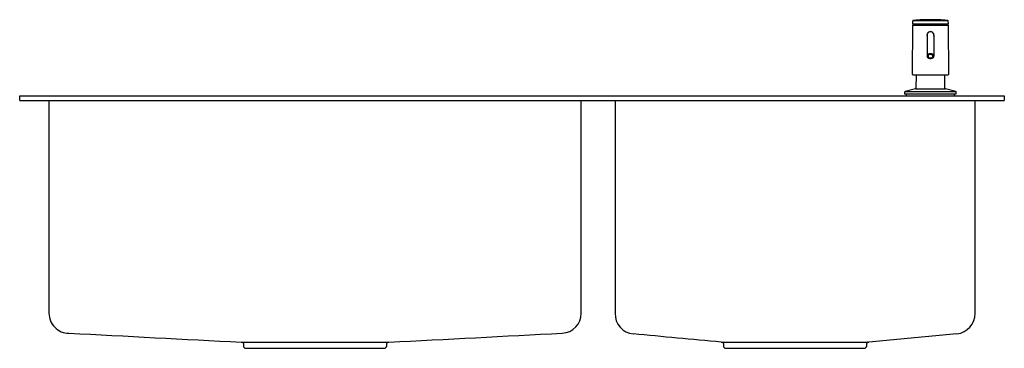
# Model space of a CAD drawing. Extents: x 3393.4 to 3424.9, y 136 to 146.5.
import ezdxf

# ---------------------------------------------------------------- set-up
doc = ezdxf.new("R2010")
doc.units = 0
doc.header["$LTSCALE"] = 0.64311
doc.layers.get('0').update_dxf_attribs({"color": 255, "linetype": 'CONTINUOUS'})
doc.layers.get('DEFPOINTS').update_dxf_attribs({"linetype": 'CONTINUOUS'})
doc.styles.get("Standard").update_dxf_attribs({"font": 'txt', "width": 0.8})

msp = doc.modelspace()

# ---------------------------------------------------------------- linework, layer by layer
for p, q in [((3422.099, 146.461), (3422.003, 146.444)), ((3423.125, 146.444), (3423.029, 146.461)), ((3421.989, 144.726), (3421.999, 146.3)), ((3421.993, 146.432), (3421.993, 146.352)), ((3422, 146.344), (3423.128, 146.344)), ((3422.003, 146.444), (3423.125, 146.444)), ((3422.003, 146.304), (3423.125, 146.304)), ((3422.011, 146.308), (3422.011, 146.344)), ((3423.117, 146.344), (3423.117, 146.308)), ((3423.129, 146.3), (3423.139, 144.726)), ((3423.136, 146.352), (3423.135, 146.432)), ((3422.454, 145.978), (3422.454, 145.308)), ((3422.674, 145.978), (3422.674, 145.308)), ((3423.119, 144.706), (3422.009, 144.706)), ((3422.104, 144.706), (3422.1, 144.287)), ((3423.028, 144.287), (3423.024, 144.706)), ((3422.086, 144.268), (3421.753, 144.179)), ((3422.086, 144.268), (3423.043, 144.268)), ((3423.375, 144.179), (3423.043, 144.268)), ((3393.43, 144.045), (3424.926, 144.045)), ((3393.43, 143.887), (3393.43, 144.045)), ((3421.738, 144.16), (3421.737, 144.104)), ((3421.737, 144.104), (3423.391, 144.104)), ((3421.753, 144.179), (3423.375, 144.179)), ((3421.796, 144.045), (3421.796, 144.104)), ((3423.332, 144.045), (3423.332, 144.104)), ((3423.391, 144.104), (3423.39, 144.16)), ((3424.926, 144.045), (3424.926, 143.887)), ((3393.43, 143.887), (3424.926, 143.887)), ((3394.367, 143.887), (3394.367, 137.097)), ((3411.391, 137.097), (3411.391, 143.887)), ((3412.478, 143.887), (3412.478, 137.096)), ((3423.989, 137.096), (3423.989, 143.887)), ((3423.411, 136.432), (3420.595, 136.171)), ((3400.517, 136.171), (3405.241, 136.171)), ((3400.588, 136.131), (3400.588, 136.052)), ((3405.17, 136.052), (3405.17, 136.131)), ((3415.871, 136.171), (3420.595, 136.171)), ((3415.942, 136.131), (3415.942, 136.052)), ((3420.525, 136.052), (3420.525, 136.131)), ((3400.667, 135.974), (3405.092, 135.974)), ((3416.021, 135.974), (3420.446, 135.974))]:
    msp.add_line(p, q)
for centre, radius, start, end in [((3422.133, 146.267), 0.197, 92.624, 100), ((3422.564, 136.863), 9.611, 87.3759, 92.6241), ((3422.995, 146.267), 0.197, 80, 87.3759), ((3422.005, 146.432), 0.0118, 100, 179.5), ((3422, 146.352), 0.00787, 179.5, 270), ((3422.003, 146.3), 0.00394, 89.9998, 179.6473), ((3422.007, 146.308), 0.00394, 270.0002, 359.4999), ((3423.121, 146.308), 0.00394, 180.5001, 269.9998), ((3423.123, 146.432), 0.0118, 0.5, 80), ((3423.125, 146.3), 0.00394, 0.3531, 89.9998), ((3423.128, 146.352), 0.00788, 270, 359.9617), ((3422.564, 145.978), 0.114, 345.366, 194.4887), ((3422.564, 145.978), 0.11, 359.8704, 180.1296), ((3422.511, 145.308), 0.0575, 153.564, 179.5529), ((3422.511, 145.309), 0.0576, 180.8124, 205.8669), ((3422.538, 145.293), 0.0881, 120.7038, 152.3045), ((3422.526, 145.319), 0.0746, 207.8574, 240.2786), ((3422.523, 145.305), 0.0378, 170.2866, 222.1625), ((3422.542, 145.296), 0.0585, 119.4364, 164.5521), ((3422.554, 145.366), 0.129, 239.7281, 256.9103), ((3422.564, 145.247), 0.14, 89.9167, 120.3792), ((3422.549, 145.329), 0.0733, 222.8235, 254.8899), ((3422.564, 145.258), 0.102, 89.7215, 119.4364), ((3422.564, 145.407), 0.172, 256.6698, 270.0515), ((3422.564, 145.377), 0.123, 253.7655, 280.6003), ((3422.564, 145.247), 0.141, 59.688, 90.0161), ((3422.564, 145.253), 0.107, 75.8373, 90.0534), ((3422.564, 145.407), 0.172, 269.9485, 283.3302), ((3422.577, 145.332), 0.0766, 277.7255, 320.6741), ((3422.571, 145.274), 0.0849, 48.3948, 76.5533), ((3422.575, 145.366), 0.129, 283.0897, 300.2719), ((3422.594, 145.301), 0.0492, 13.998, 48.2513), ((3422.59, 145.293), 0.0881, 27.6955, 59.2962), ((3422.606, 145.305), 0.037, 324.1095, 12.2702), ((3422.603, 145.319), 0.0746, 299.7214, 332.1426), ((3422.617, 145.308), 0.0575, 0.4419, 26.4378), ((3422.617, 145.309), 0.0576, 334.1312, 359.193), ((3422.01, 144.727), 0.0209, 182.999, 266.6674), ((3423.118, 144.727), 0.0209, 273.2604, 356.7408), ((3422.081, 144.287), 0.0197, 285, 359.5), ((3423.048, 144.287), 0.0197, 180.5, 255), ((3421.758, 144.16), 0.0197, 105, 179), ((3423.37, 144.16), 0.0197, 1, 75), ((3395.003, 137.092), 0.636, 179.5438, 270.1585), ((3410.751, 137.094), 0.64, 272.9357, 0.3127), ((3413.116, 137.068), 0.639, 177.4693, 264.6533), ((3423.326, 137.09), 0.664, 277.3506, 0.5251), ((3507.975, 2260.989), 2127.533, 266.956215, 267.104862), ((2489.722, 18040.241), 17927.462, 272.9272515, 272.9449909), ((-63241.655, -718128.422), 721350.99, 84.697933044, 84.698157598), ((3400.548, 136.131), 0.0394, 0, 90), ((3405.21, 136.131), 0.0394, 91.0907, 180), ((3415.903, 136.131), 0.0394, 0, 90), ((3420.564, 136.131), 0.0394, 89.9999, 180), ((3400.667, 136.052), 0.0787, 180, 270), ((3405.092, 136.052), 0.0787, 270, 0), ((3416.021, 136.052), 0.0787, 180, 270), ((3420.446, 136.052), 0.0787, 270, 0)]:
    msp.add_arc(centre, radius, start, end)

# ---------------------------------------------------------------- texts
at = {"layer": 'DEFPOINTS'}
for tag, p, s in [('MODELNUMBER', (3409.178, 143.891), 'K-21918T-2FD'), ('TRADENAME', (3409.178, 143.889), 'MALLECO'), ('PRODUCT', (3409.178, 143.887), 'KITCHEN SINK ')]:
    msp.add_attdef(tag, p, s, height=0.001, dxfattribs=at)

doc.saveas('drawing.dxf')
